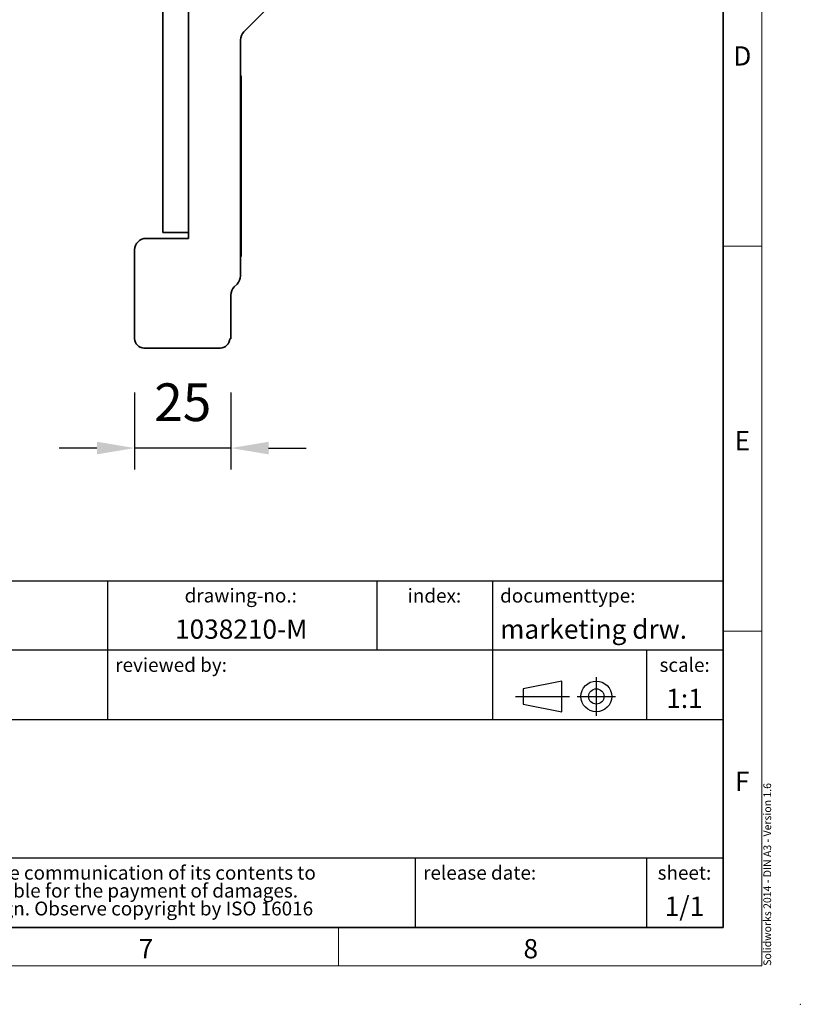
# Model space of a CAD drawing. Units: millimetres. Extents: x 30 to 840, y 0 to 584.
# Drawn here: x 637 to 840, y 0 to 256 of the extents above; entities that cross this region are included whole.
import ezdxf

# ---------------------------------------------------------------- set-up
doc = ezdxf.new("R2010")
doc.units = ezdxf.units.MM
doc.header["$LTSCALE"] = 2
doc.header["$PDSIZE"] = -1
doc.linetypes.add('SLD-Durchgehend', pattern=[0])
doc.linetypes.add('SLD-Punktstrich', pattern=[19.05, 15.24, -1.27, 1.27, -1.27])
doc.layers.get('0').update_dxf_attribs({"color": 1})
for name, color, linetype in [('133385', 7, 'Continuous'), ('DIMENSION', 3, 'SLD-Durchgehend'), ('MARKETING_DRW', 1, 'SLD-Durchgehend'), ('TANGENT_EDGES', 4, 'Continuous')]:
    doc.layers.add(name, color=color, linetype=linetype)
doc.styles.add('BEMSTIL', font='isocp3.shx', dxfattribs={"width": 0.8})
doc.styles.add('SLDTEXTSTYLE0', font='TXT', dxfattribs={"width": 0.605})
doc.dimstyles.new('BEMASS$0', dxfattribs={"dimscale": 10, "dimtxt": 3.5, "dimasz": 3.5, "dimexe": 2, "dimexo": 0, "dimgap": 1, "dimtad": 1, "dimdec": 1, "dimtxsty": 'BEMSTIL', "dimcen": 3, "dimclrd": 3, "dimclre": 3, "dimclrt": 4, "dimadec": 0, "dimazin": 0, "dimtfac": 1, "dimtdec": 1, "dimtofl": 0, "dimtmove": 0, "dimatfit": 0, "dimfxl": 0, "dimtolj": 1, "dimlwd": -1, "dimlwe": -1, "dimarcsym": 0})

# ---------------------------------------------------------------- blocks, each defined once
blk = doc.blocks.new('SW_NOTE_0')
at = {"layer": 'MARKETING_DRW', "color": 0, "char_height": 3.6, "attachment_point": 1, "style": 'SLDTEXTSTYLE0'}
for s, insert in [('The reproduction, distribution and utilization of this document as well as the communication of its contents to', (0, 4.64)), ('others without express authorization is prohibited. Offenders will be held liable for the payment of damages.', (0, -0.01)), ('All rights reserved in the event of the grant of a patent, utility model or design. Observe copyright by ISO 16016', (0, -4.66))]:
    blk.add_mtext(s, dxfattribs=dict(at, insert=insert))
blk = doc.blocks.new('*D9')
at = {"layer": 'DIMENSION', "color": 3}
for p, q in [((667.04, 158.94), (667.04, 138.94)), ((692.04, 158.94), (692.04, 138.94)), ((657.24, 144.54), (647.44, 144.54)), ((692.04, 144.54), (667.04, 144.54)), ((701.84, 144.54), (711.64, 144.54))]:
    blk.add_line(p, q, dxfattribs=at)
for points in [[(657.24, 146.18), (657.24, 142.91), (667.04, 144.54)], [(701.84, 146.18), (701.84, 142.91), (692.04, 144.54)]]:
    blk.add_solid(points, dxfattribs=at)
at = {"layer": 'DIMENSION', "color": 4, "insert": (679.54, 161.35), "char_height": 9.8, "attachment_point": 2, "style": 'BEMSTIL'}
blk.add_mtext('\\A1;25', dxfattribs=at)
blk = doc.blocks.new('1038210-M_K_SIDE VIEW')
at = {"layer": '133385', "linetype": 'SLD-Durchgehend', "lineweight": 35}
for p, q in [((674.34, 264.49), (674.34, 200.54)), ((681.04, 264.49), (681.04, 199.04)), ((681.04, 264.49), (681.04, 200.54)), ((695.42, 252.72), (702.16, 259.47)), ((694.54, 189.29), (694.54, 250.6)), ((694.54, 241.29), (694.74, 241.29)), ((694.74, 241.29), (694.74, 238.29)), ((694.74, 197.29), (694.74, 238.29)), ((681.04, 200.54), (674.34, 200.54)), ((681.04, 199.04), (670.04, 199.04)), ((694.74, 197.29), (694.74, 194.29)), ((667.04, 196.04), (667.04, 172.94)), ((694.74, 194.29), (694.54, 194.29)), ((692.92, 186.42), (693.66, 187.17)), ((692.04, 172.94), (692.04, 184.3)), ((691.74, 172.94), (692.04, 172.94)), ((689.34, 170.54), (669.44, 170.54))]:
    blk.add_line(p, q, dxfattribs=at)
for centre, radius, start, end in [((697.54, 250.6), 3, 135, 180), ((670.04, 196.04), 3, 90, 180), ((691.54, 189.29), 3, 315, 0), ((695.04, 184.3), 3, 135, 180), ((669.44, 172.94), 2.4, 180, 270), ((689.34, 172.94), 2.4, 270, 0)]:
    blk.add_arc(centre, radius, start, end, dxfattribs=at)
at = {"layer": 'TANGENT_EDGES', "linetype": 'SLD-Durchgehend', "lineweight": 18}
for p, q in [((694.74, 238.29), (694.54, 238.29)), ((694.54, 197.29), (694.74, 197.29))]:
    blk.add_line(p, q, dxfattribs=at)

msp = doc.modelspace()

# ---------------------------------------------------------------- linework, layer by layer
at = {"linetype": 'SLD-Durchgehend', "lineweight": 18}
for p, q in [((830, 584), (830, 10)), ((830, 197), (820, 197)), ((830, 97), (820, 97)), ((720, 20), (720, 10)), ((30, 10), (830, 10))]:
    msp.add_line(p, q, dxfattribs=at)
at = {"linetype": 'SLD-Durchgehend', "lineweight": 35}
for p in [(820, 574), (40, 20)]:
    msp.add_line(p, (820, 20), dxfattribs=at)
at = {"linetype": 'Continuous', "lineweight": 0}
msp.add_point((840, 0), dxfattribs=at)
at = {"layer": 'MARKETING_DRW'}
for p, q in [((460, 110), (660, 110)), ((660, 110), (660, 92)), ((660, 110), (760, 110)), ((730, 110), (730, 92)), ((760, 110), (760, 92)), ((760, 110), (820, 110)), ((820, 110), (820, 92)), ((820, 92), (560, 92)), ((660, 92), (660, 74)), ((760, 92), (760, 74)), ((800, 92), (800, 74)), ((820, 20), (820, 92)), ((778, 84), (768, 82.02)), ((768, 82.02), (768, 77.98)), ((778, 76), (778, 84)), ((768, 77.98), (778, 76)), ((460, 74), (820, 74)), ((820, 38), (460, 38)), ((740, 20), (740, 38)), ((800, 38), (800, 20)), ((460, 20), (820, 20)), ((460, 20), (820, 20))]:
    msp.add_line(p, q, dxfattribs=at)
at = {"layer": 'MARKETING_DRW', "linetype": 'SLD-Punktstrich'}
for p, q in [((787, 85), (787, 75)), ((766, 80), (780, 80)), ((782, 80), (792, 80))]:
    msp.add_line(p, q, dxfattribs=at)
at = {"layer": 'MARKETING_DRW'}
for radius in [4, 2]:
    msp.add_circle((787, 80), radius, dxfattribs=at)

# ---------------------------------------------------------------- block references
at = {"layer": '133385'}
msp.add_blockref('1038210-M_K_SIDE VIEW', (0, 0), dxfattribs=at)
at = {"layer": 'MARKETING_DRW'}
msp.add_blockref('SW_NOTE_0', (462, 31.35), dxfattribs=at)

# ---------------------------------------------------------------- texts
at = {"linetype": 'Continuous', "lineweight": 0, "char_height": 5, "attachment_point": 2, "style": 'SLDTEXTSTYLE0'}
for s, insert in [('D', (824.94, 248.95)), ('E', (824.97, 148.95)), ('F', (824.93, 60.45)), ('7', (669.97, 16.95)), ('8', (769.97, 16.95))]:
    msp.add_mtext(s, dxfattribs=dict(at, insert=insert))
at = {"linetype": 'Continuous', "lineweight": 0, "insert": (830.42, 10), "char_height": 2, "attachment_point": 1, "rotation": 90, "style": 'SLDTEXTSTYLE0'}
msp.add_mtext('Solidworks 2014 - DIN A3 - Version 1.6', dxfattribs=at)
at = {"layer": 'MARKETING_DRW', "style": 'SLDTEXTSTYLE0'}
for s, insert, char_height, attachment_point in [('drawing-no.:', (694.61, 108.02), 3.6, 2), ('index:', (744.93, 107.99), 3.6, 2), ('documenttype:', (762, 107.99), 3.6, 1), ('1038210-M', (694.74, 99.99), 5, 2), ('marketing drw.', (762, 99.99), 5, 1), ('reviewed by:', (662, 89.99), 3.6, 1), ('scale:', (809.95, 89.99), 3.6, 2), ('1:1', (809.91, 81.99), 5, 2), ('release date:', (742, 35.99), 3.6, 1), ('sheet:', (809.9, 35.99), 3.6, 2), ('1/1', (809.91, 27.99), 5, 2)]:
    msp.add_mtext(s, dxfattribs=dict(at, insert=insert, char_height=char_height, attachment_point=attachment_point))

# ---------------------------------------------------------------- dimensions: what is measured, and where the dimension line sits
at = {"layer": 'DIMENSION'}
dim = msp.add_linear_dim(base=(667.04, 144.54), p1=(692.04, 172.94), p2=(667.04, 172.94), dimstyle='BEMASS$0', override={"dimscale": 7, "dimtxt": 1.4, "dimasz": 1.4, "dimexe": 0.8, "dimexo": 2, "dimtad": 3, "dimdec": 0, "dimdle": 1, "dimtofl": 1, "dimtfill": 1}, dxfattribs=at)
dim.commit()
dim.dimension.update_dxf_attribs({"geometry": '*D9', "text_midpoint": (679.54, 144.54), "dimtype": 160})

doc.saveas('drawing.dxf')
